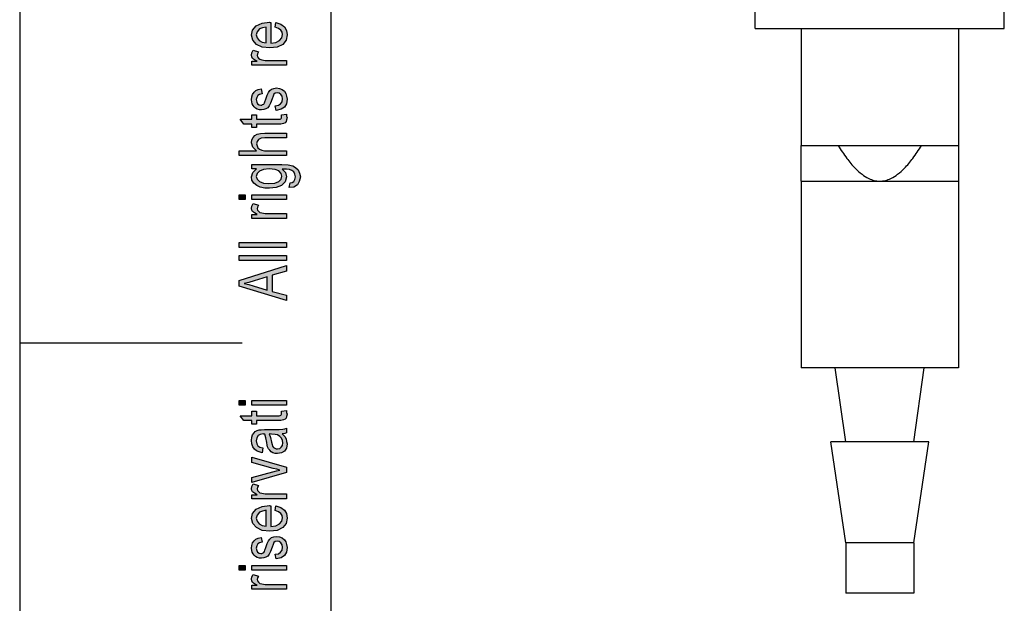
# Model space of a CAD drawing. Units: millimetres. Extents: x -637 to -427, y 140 to 437.
# Drawn here: x -637 to -571, y 271 to 310 of the extents above; entities that cross this region are included whole.
import ezdxf

# ---------------------------------------------------------------- set-up
doc = ezdxf.new("R2010")
doc.units = ezdxf.units.MM
doc.layers.add('1', color=7, linetype='Continuous')
doc.styles.add('CONVERTER_11', font='simplex.shx', dxfattribs={"width": 0.95})
doc.dimstyles.new('ME10_DIM_10', dxfattribs={"dimtxt": 1.75, "dimasz": 1.75, "dimexe": 1, "dimexo": 0.5, "dimgap": 0.75, "dimtad": 1, "dimdsep": 46, "dimtxsty": 'CONVERTER_11', "dimsah": 1, "dimcen": 0.09, "dimclrd": 7, "dimclre": 7, "dimclrt": 7, "dimadec": 0, "dimazin": 0, "dimtfac": 1, "dimtdec": 4, "dimtix": 1, "dimtmove": 0, "dimatfit": 3, "dimfxl": 1, "dimtolj": 1, "dimtzin": 0, "dimarcsym": 0})

# ---------------------------------------------------------------- blocks, each defined once
blk = doc.blocks.new('_formato_A4', base_point=(-532, 288.5))
at = {"layer": '1', "linetype": 'Continuous'}
h = blk.add_hatch(color=7, dxfattribs=at)
h.paths.add_polyline_path([(-619.776, 309.78), (-619.716, 310.1), (-619.378, 309.988), (-619.139, 309.812), (-619, 309.572), (-618.96, 309.268), (-619.02, 308.9), (-619.259, 308.628), (-619.637, 308.436), (-620.134, 308.388), (-620.632, 308.436), (-621.03, 308.628), (-621.269, 308.9), (-621.368, 309.252), (-621.289, 309.588), (-621.05, 309.876), (-620.652, 310.052), (-620.154, 310.116), (-620.095, 310.1), (-620.055, 310.1), (-620.055, 308.708), (-619.716, 308.756), (-619.478, 308.884), (-619.318, 309.06), (-619.279, 309.284), (-619.299, 309.444), (-619.378, 309.588), (-619.537, 309.7)])
h.paths.add_polyline_path([(-620.373, 308.724), (-620.373, 309.796), (-620.612, 309.748), (-620.811, 309.668), (-620.99, 309.476), (-621.05, 309.268), (-620.99, 309.06), (-620.851, 308.884), (-620.632, 308.772)], flags=16)
for points in [[(-619, 307.22), (-621.328, 307.22), (-621.328, 307.492), (-620.97, 307.492), (-621.169, 307.588), (-621.289, 307.684), (-621.348, 307.78), (-621.368, 307.892), (-621.328, 308.052), (-621.249, 308.228), (-620.891, 308.116), (-620.95, 307.988), (-620.97, 307.876), (-620.95, 307.78), (-620.891, 307.7), (-620.791, 307.62), (-620.672, 307.588), (-620.433, 307.54), (-620.214, 307.54), (-619, 307.54)], [(-619.697, 304.164), (-619.756, 304.484), (-619.537, 304.516), (-619.398, 304.612), (-619.299, 304.756), (-619.279, 304.948), (-619.299, 305.124), (-619.378, 305.252), (-619.498, 305.332), (-619.637, 305.364), (-619.756, 305.332), (-619.856, 305.268), (-619.896, 305.14), (-619.975, 304.948), (-620.075, 304.66), (-620.174, 304.484), (-620.254, 304.356), (-620.393, 304.276), (-620.532, 304.228), (-620.692, 304.212), (-620.831, 304.212), (-620.97, 304.26), (-621.09, 304.324), (-621.189, 304.42), (-621.249, 304.5), (-621.308, 304.612), (-621.348, 304.74), (-621.368, 304.884), (-621.348, 305.076), (-621.289, 305.252), (-621.189, 305.396), (-621.07, 305.508), (-620.91, 305.572), (-620.711, 305.62), (-620.652, 305.3), (-620.811, 305.252), (-620.93, 305.172), (-621.01, 305.044), (-621.05, 304.9), (-621.01, 304.724), (-620.95, 304.612), (-620.851, 304.548), (-620.731, 304.532), (-620.672, 304.532), (-620.612, 304.564), (-620.532, 304.596), (-620.493, 304.676), (-620.453, 304.756), (-620.393, 304.932), (-620.294, 305.204), (-620.214, 305.38), (-620.134, 305.508), (-620.015, 305.604), (-619.856, 305.652), (-619.677, 305.684), (-619.478, 305.652), (-619.299, 305.588), (-619.139, 305.46), (-619.04, 305.316), (-619, 305.14), (-618.96, 304.932), (-619, 304.612), (-619.139, 304.388), (-619.358, 304.244)], [(-619.338, 303.876), (-619, 303.924), (-619, 303.78), (-618.96, 303.684), (-619, 303.524), (-619.02, 303.412), (-619.08, 303.332), (-619.199, 303.284), (-619.378, 303.252), (-619.677, 303.252), (-621.03, 303.252), (-621.03, 303.012), (-621.328, 303.012), (-621.328, 303.252), (-621.886, 303.252), (-622.124, 303.572), (-621.328, 303.572), (-621.328, 303.876), (-621.03, 303.876), (-621.03, 303.572), (-619.657, 303.572), (-619.498, 303.572), (-619.418, 303.588), (-619.378, 303.604), (-619.358, 303.636), (-619.338, 303.668), (-619.338, 303.732), (-619.338, 303.78)], [(-619, 301.124), (-622.204, 301.124), (-622.204, 301.444), (-621.03, 301.444), (-621.269, 301.684), (-621.368, 301.988), (-621.328, 302.18), (-621.249, 302.34), (-621.129, 302.468), (-620.97, 302.564), (-620.751, 302.612), (-620.453, 302.644), (-619, 302.644), (-619, 302.324), (-620.453, 302.324), (-620.711, 302.292), (-620.891, 302.212), (-620.99, 302.084), (-621.03, 301.924), (-620.99, 301.78), (-620.93, 301.652), (-620.811, 301.556), (-620.672, 301.492), (-620.493, 301.444), (-620.254, 301.444), (-619, 301.444)], [(-621.786, 298.164), (-622.204, 298.164), (-622.204, 298.484), (-621.786, 298.484)], [(-619, 298.164), (-621.328, 298.164), (-621.328, 298.484), (-619, 298.484)], [(-619, 296.884), (-621.328, 296.884), (-621.328, 297.156), (-620.97, 297.156), (-621.169, 297.252), (-621.289, 297.348), (-621.348, 297.444), (-621.368, 297.556), (-621.328, 297.716), (-621.249, 297.892), (-620.891, 297.78), (-620.95, 297.652), (-620.97, 297.54), (-620.95, 297.444), (-620.891, 297.364), (-620.791, 297.284), (-620.672, 297.252), (-620.433, 297.204), (-620.214, 297.204), (-619, 297.204)], [(-619, 294.932), (-622.204, 294.932), (-622.204, 295.252), (-619, 295.252)], [(-619, 294.052), (-622.204, 294.052), (-622.204, 294.372), (-619, 294.372)], [(-621.786, 284.276), (-622.204, 284.276), (-622.204, 284.596), (-621.786, 284.596)], [(-619, 284.276), (-621.328, 284.276), (-621.328, 284.596), (-619, 284.596)], [(-619.338, 283.876), (-619, 283.924), (-619, 283.78), (-618.96, 283.684), (-619, 283.524), (-619.02, 283.412), (-619.08, 283.332), (-619.199, 283.284), (-619.378, 283.252), (-619.677, 283.252), (-621.03, 283.252), (-621.03, 283.012), (-621.328, 283.012), (-621.328, 283.252), (-621.886, 283.252), (-622.124, 283.572), (-621.328, 283.572), (-621.328, 283.876), (-621.03, 283.876), (-621.03, 283.572), (-619.657, 283.572), (-619.498, 283.572), (-619.418, 283.588), (-619.378, 283.604), (-619.358, 283.636), (-619.338, 283.668), (-619.338, 283.732), (-619.338, 283.78)], [(-619, 279.748), (-621.328, 279.06), (-621.328, 279.396), (-619.915, 279.796), (-619.677, 279.844), (-619.458, 279.908), (-619.657, 279.956), (-619.896, 280.02), (-621.328, 280.42), (-621.328, 280.772), (-619, 280.1)], [(-619, 277.972), (-621.328, 277.972), (-621.328, 278.244), (-620.97, 278.244), (-621.169, 278.34), (-621.289, 278.436), (-621.348, 278.532), (-621.368, 278.644), (-621.328, 278.804), (-621.249, 278.98), (-620.891, 278.868), (-620.95, 278.74), (-620.97, 278.628), (-620.95, 278.532), (-620.891, 278.452), (-620.791, 278.372), (-620.672, 278.34), (-620.433, 278.292), (-620.214, 278.292), (-619, 278.292)], [(-619.697, 273.908), (-619.756, 274.228), (-619.537, 274.26), (-619.398, 274.356), (-619.299, 274.5), (-619.279, 274.692), (-619.299, 274.868), (-619.378, 274.996), (-619.498, 275.076), (-619.637, 275.108), (-619.756, 275.076), (-619.856, 275.012), (-619.896, 274.884), (-619.975, 274.692), (-620.075, 274.404), (-620.174, 274.228), (-620.254, 274.1), (-620.393, 274.02), (-620.532, 273.972), (-620.692, 273.956), (-620.831, 273.956), (-620.97, 274.004), (-621.09, 274.068), (-621.189, 274.164), (-621.249, 274.244), (-621.308, 274.356), (-621.348, 274.484), (-621.368, 274.628), (-621.348, 274.82), (-621.289, 274.996), (-621.189, 275.14), (-621.07, 275.252), (-620.91, 275.316), (-620.711, 275.364), (-620.652, 275.044), (-620.811, 274.996), (-620.93, 274.916), (-621.01, 274.788), (-621.05, 274.644), (-621.01, 274.468), (-620.95, 274.356), (-620.851, 274.292), (-620.731, 274.276), (-620.672, 274.276), (-620.612, 274.308), (-620.532, 274.34), (-620.493, 274.42), (-620.453, 274.5), (-620.393, 274.676), (-620.294, 274.948), (-620.214, 275.124), (-620.134, 275.252), (-620.015, 275.348), (-619.856, 275.396), (-619.677, 275.428), (-619.478, 275.396), (-619.299, 275.332), (-619.139, 275.204), (-619.04, 275.06), (-619, 274.884), (-618.96, 274.676), (-619, 274.356), (-619.139, 274.132), (-619.358, 273.988)], [(-621.786, 273.14), (-622.204, 273.14), (-622.204, 273.46), (-621.786, 273.46)], [(-619, 273.14), (-621.328, 273.14), (-621.328, 273.46), (-619, 273.46)], [(-619, 271.86), (-621.328, 271.86), (-621.328, 272.132), (-620.97, 272.132), (-621.169, 272.228), (-621.289, 272.324), (-621.348, 272.42), (-621.368, 272.532), (-621.328, 272.692), (-621.249, 272.868), (-620.891, 272.756), (-620.95, 272.628), (-620.97, 272.516), (-620.95, 272.42), (-620.891, 272.34), (-620.791, 272.26), (-620.672, 272.228), (-620.433, 272.18), (-620.214, 272.18), (-619, 272.18)]]:
    blk.add_hatch(color=7, dxfattribs=at).paths.add_polyline_path(points)
h = blk.add_hatch(color=7, dxfattribs=at)
h.paths.add_polyline_path([(-618.821, 298.964), (-618.761, 299.284), (-618.622, 299.316), (-618.502, 299.38), (-618.443, 299.508), (-618.383, 299.7), (-618.443, 299.876), (-618.502, 300.02), (-618.642, 300.116), (-618.801, 300.18), (-619, 300.196), (-619.299, 300.212), (-619.06, 299.972), (-619, 299.7), (-619.08, 299.348), (-619.338, 299.108), (-619.697, 298.964), (-620.154, 298.916), (-620.473, 298.932), (-620.771, 298.996), (-621.01, 299.108), (-621.209, 299.268), (-621.328, 299.46), (-621.368, 299.7), (-621.269, 299.988), (-621.03, 300.228), (-621.328, 300.228), (-621.328, 300.532), (-619.318, 300.532), (-618.881, 300.5), (-618.562, 300.436), (-618.383, 300.324), (-618.224, 300.164), (-618.124, 299.94), (-618.065, 299.684), (-618.144, 299.38), (-618.264, 299.156), (-618.502, 298.996)])
h.paths.add_polyline_path([(-620.194, 299.236), (-619.796, 299.268), (-619.517, 299.364), (-619.358, 299.524), (-619.318, 299.732), (-619.358, 299.924), (-619.517, 300.084), (-619.776, 300.18), (-620.174, 300.228), (-620.552, 300.18), (-620.831, 300.068), (-620.99, 299.908), (-621.05, 299.716), (-620.99, 299.524), (-620.831, 299.38), (-620.552, 299.268)], flags=16)
h = blk.add_hatch(color=7, dxfattribs=at)
h.paths.add_polyline_path([(-619, 291.348), (-622.204, 292.308), (-622.204, 292.692), (-619, 293.716), (-619, 293.332), (-619.975, 293.044), (-619.975, 291.956), (-619, 291.7)])
h.paths.add_polyline_path([(-620.313, 292.052), (-620.313, 292.932), (-621.189, 292.676), (-621.547, 292.564), (-621.866, 292.484), (-621.547, 292.42), (-621.249, 292.34)], flags=16)
h = blk.add_hatch(color=7, dxfattribs=at)
h.paths.add_polyline_path([(-619.299, 282.356), (-619.119, 282.18), (-619.02, 282.004), (-619, 281.828), (-618.96, 281.668), (-619, 281.38), (-619.139, 281.188), (-619.338, 281.06), (-619.617, 281.028), (-619.756, 281.028), (-619.915, 281.076), (-620.035, 281.14), (-620.134, 281.236), (-620.214, 281.348), (-620.274, 281.476), (-620.294, 281.588), (-620.333, 281.764), (-620.393, 282.084), (-620.473, 282.324), (-620.532, 282.324), (-620.572, 282.34), (-620.771, 282.308), (-620.91, 282.244), (-621.01, 282.084), (-621.05, 281.876), (-621.01, 281.668), (-620.93, 281.54), (-620.791, 281.444), (-620.592, 281.396), (-620.652, 281.076), (-620.851, 281.124), (-621.03, 281.204), (-621.169, 281.316), (-621.269, 281.476), (-621.328, 281.668), (-621.368, 281.908), (-621.348, 282.116), (-621.289, 282.292), (-621.189, 282.42), (-621.109, 282.516), (-620.99, 282.58), (-620.851, 282.628), (-620.711, 282.628), (-620.493, 282.644), (-619.955, 282.644), (-619.498, 282.644), (-619.259, 282.66), (-619.119, 282.676), (-619, 282.74), (-619, 282.42), (-619.119, 282.372)])
h.paths.add_polyline_path([(-620.174, 282.34), (-620.075, 282.1), (-620.015, 281.796), (-619.975, 281.62), (-619.935, 281.508), (-619.876, 281.428), (-619.796, 281.38), (-619.697, 281.348), (-619.617, 281.348), (-619.458, 281.364), (-619.358, 281.444), (-619.279, 281.556), (-619.259, 281.732), (-619.279, 281.892), (-619.338, 282.052), (-619.458, 282.18), (-619.617, 282.276), (-619.776, 282.308), (-620.015, 282.324)], flags=16)
h = blk.add_hatch(color=7, dxfattribs=at)
h.paths.add_polyline_path([(-619.776, 277.172), (-619.716, 277.492), (-619.378, 277.38), (-619.139, 277.204), (-619, 276.964), (-618.96, 276.66), (-619.02, 276.292), (-619.259, 276.02), (-619.637, 275.828), (-620.134, 275.78), (-620.632, 275.828), (-621.03, 276.02), (-621.269, 276.292), (-621.368, 276.644), (-621.289, 276.98), (-621.05, 277.268), (-620.652, 277.444), (-620.154, 277.508), (-620.095, 277.492), (-620.055, 277.492), (-620.055, 276.1), (-619.716, 276.148), (-619.478, 276.276), (-619.318, 276.452), (-619.279, 276.676), (-619.299, 276.836), (-619.378, 276.98), (-619.537, 277.092)])
h.paths.add_polyline_path([(-620.373, 276.116), (-620.373, 277.188), (-620.612, 277.14), (-620.811, 277.06), (-620.99, 276.868), (-621.05, 276.66), (-620.99, 276.452), (-620.851, 276.276), (-620.632, 276.164)], flags=16)
at = {"layer": '1', "color": 7, "linetype": 'Continuous'}
for p, q in [((-637, 437), (-637, 140)), ((-616, 432), (-616, 145)), ((-621.368, 309.252), (-621.289, 309.588)), ((-621.289, 309.588), (-621.05, 309.876)), ((-621.05, 309.876), (-620.652, 310.052)), ((-620.811, 309.668), (-620.99, 309.476)), ((-620.612, 309.748), (-620.811, 309.668)), ((-620.652, 310.052), (-620.154, 310.116)), ((-620.373, 309.796), (-620.612, 309.748)), ((-620.373, 308.724), (-620.373, 309.796)), ((-620.154, 310.116), (-620.095, 310.1)), ((-620.095, 310.1), (-620.055, 310.1)), ((-620.055, 310.1), (-620.055, 308.708)), ((-619.776, 309.78), (-619.716, 310.1)), ((-619.537, 309.7), (-619.776, 309.78)), ((-619.716, 310.1), (-619.378, 309.988)), ((-619.378, 309.588), (-619.537, 309.7)), ((-619.378, 309.988), (-619.139, 309.812)), ((-619.299, 309.444), (-619.378, 309.588)), ((-619.139, 309.812), (-619, 309.572)), ((-619, 309.572), (-618.96, 309.268)), ((-621.269, 308.9), (-621.368, 309.252)), ((-621.03, 308.628), (-621.269, 308.9)), ((-620.99, 309.476), (-621.05, 309.268)), ((-621.05, 309.268), (-620.99, 309.06)), ((-620.99, 309.06), (-620.851, 308.884)), ((-620.851, 308.884), (-620.632, 308.772)), ((-619.716, 308.756), (-619.478, 308.884)), ((-619.478, 308.884), (-619.318, 309.06)), ((-619.318, 309.06), (-619.279, 309.284)), ((-619.279, 309.284), (-619.299, 309.444)), ((-619.02, 308.9), (-619.259, 308.628)), ((-618.96, 309.268), (-619.02, 308.9)), ((-621.328, 308.052), (-621.249, 308.228)), ((-621.249, 308.228), (-620.891, 308.116)), ((-620.632, 308.436), (-621.03, 308.628)), ((-620.632, 308.772), (-620.373, 308.724)), ((-620.134, 308.388), (-620.632, 308.436)), ((-619.637, 308.436), (-620.134, 308.388)), ((-620.055, 308.708), (-619.716, 308.756)), ((-619.259, 308.628), (-619.637, 308.436)), ((-621.368, 307.892), (-621.328, 308.052)), ((-621.348, 307.78), (-621.368, 307.892)), ((-621.289, 307.684), (-621.348, 307.78)), ((-621.169, 307.588), (-621.289, 307.684)), ((-620.97, 307.492), (-621.169, 307.588)), ((-620.95, 307.988), (-620.97, 307.876)), ((-620.97, 307.876), (-620.95, 307.78)), ((-620.891, 308.116), (-620.95, 307.988)), ((-620.95, 307.78), (-620.891, 307.7)), ((-620.891, 307.7), (-620.791, 307.62)), ((-620.791, 307.62), (-620.672, 307.588)), ((-620.672, 307.588), (-620.433, 307.54)), ((-621.328, 307.492), (-620.97, 307.492)), ((-621.328, 307.22), (-621.328, 307.492)), ((-619, 307.22), (-621.328, 307.22)), ((-620.433, 307.54), (-620.214, 307.54)), ((-620.214, 307.54), (-619, 307.54)), ((-619, 307.54), (-619, 307.22)), ((-621.07, 305.508), (-620.91, 305.572)), ((-620.91, 305.572), (-620.711, 305.62)), ((-620.711, 305.62), (-620.652, 305.3)), ((-620.134, 305.508), (-620.015, 305.604)), ((-620.015, 305.604), (-619.856, 305.652)), ((-619.856, 305.652), (-619.677, 305.684)), ((-619.677, 305.684), (-619.478, 305.652)), ((-619.478, 305.652), (-619.299, 305.588)), ((-619.299, 305.588), (-619.139, 305.46)), ((-621.368, 304.884), (-621.348, 305.076)), ((-621.348, 305.076), (-621.289, 305.252)), ((-621.289, 305.252), (-621.189, 305.396)), ((-621.189, 305.396), (-621.07, 305.508)), ((-621.01, 305.044), (-621.05, 304.9)), ((-621.05, 304.9), (-621.01, 304.724)), ((-620.93, 305.172), (-621.01, 305.044)), ((-620.811, 305.252), (-620.93, 305.172)), ((-620.652, 305.3), (-620.811, 305.252)), ((-620.453, 304.756), (-620.393, 304.932)), ((-620.393, 304.932), (-620.294, 305.204)), ((-620.294, 305.204), (-620.214, 305.38)), ((-620.214, 305.38), (-620.134, 305.508)), ((-619.975, 304.948), (-620.075, 304.66)), ((-619.896, 305.14), (-619.975, 304.948)), ((-619.856, 305.268), (-619.896, 305.14)), ((-619.756, 305.332), (-619.856, 305.268)), ((-619.637, 305.364), (-619.756, 305.332)), ((-619.498, 305.332), (-619.637, 305.364)), ((-619.378, 305.252), (-619.498, 305.332)), ((-619.299, 305.124), (-619.378, 305.252)), ((-619.279, 304.948), (-619.299, 305.124)), ((-619.299, 304.756), (-619.279, 304.948)), ((-619.139, 305.46), (-619.04, 305.316)), ((-619.04, 305.316), (-619, 305.14)), ((-619, 305.14), (-618.96, 304.932)), ((-618.96, 304.932), (-619, 304.612)), ((-621.348, 304.74), (-621.368, 304.884)), ((-621.308, 304.612), (-621.348, 304.74)), ((-621.249, 304.5), (-621.308, 304.612)), ((-621.189, 304.42), (-621.249, 304.5)), ((-621.09, 304.324), (-621.189, 304.42)), ((-620.97, 304.26), (-621.09, 304.324)), ((-621.01, 304.724), (-620.95, 304.612)), ((-620.831, 304.212), (-620.97, 304.26)), ((-620.95, 304.612), (-620.851, 304.548)), ((-620.851, 304.548), (-620.731, 304.532)), ((-620.731, 304.532), (-620.672, 304.532)), ((-620.532, 304.228), (-620.692, 304.212)), ((-620.672, 304.532), (-620.612, 304.564)), ((-620.612, 304.564), (-620.532, 304.596)), ((-620.532, 304.596), (-620.493, 304.676)), ((-620.393, 304.276), (-620.532, 304.228)), ((-620.493, 304.676), (-620.453, 304.756)), ((-620.254, 304.356), (-620.393, 304.276)), ((-620.174, 304.484), (-620.254, 304.356)), ((-620.075, 304.66), (-620.174, 304.484)), ((-619.756, 304.484), (-619.537, 304.516)), ((-619.697, 304.164), (-619.756, 304.484)), ((-619.358, 304.244), (-619.697, 304.164)), ((-619.537, 304.516), (-619.398, 304.612)), ((-619.398, 304.612), (-619.299, 304.756)), ((-619.139, 304.388), (-619.358, 304.244)), ((-619, 304.612), (-619.139, 304.388)), ((-622.124, 303.572), (-621.328, 303.572)), ((-621.886, 303.252), (-622.124, 303.572)), ((-621.328, 303.876), (-621.03, 303.876)), ((-621.328, 303.572), (-621.328, 303.876)), ((-621.03, 303.876), (-621.03, 303.572)), ((-621.03, 303.572), (-619.657, 303.572)), ((-620.692, 304.212), (-620.831, 304.212)), ((-619.657, 303.572), (-619.498, 303.572)), ((-619.498, 303.572), (-619.418, 303.588)), ((-619.418, 303.588), (-619.378, 303.604)), ((-619.378, 303.604), (-619.358, 303.636)), ((-619.358, 303.636), (-619.338, 303.668)), ((-619.338, 303.876), (-619, 303.924)), ((-619.338, 303.78), (-619.338, 303.876)), ((-619.338, 303.732), (-619.338, 303.78)), ((-619.338, 303.668), (-619.338, 303.732)), ((-619, 303.924), (-619, 303.78)), ((-619, 303.78), (-618.96, 303.684)), ((-618.96, 303.684), (-619, 303.524)), ((-621.328, 303.252), (-621.886, 303.252)), ((-621.328, 303.012), (-621.328, 303.252)), ((-621.03, 303.012), (-621.328, 303.012)), ((-621.03, 303.252), (-621.03, 303.012)), ((-619.677, 303.252), (-621.03, 303.252)), ((-619.378, 303.252), (-619.677, 303.252)), ((-619.199, 303.284), (-619.378, 303.252)), ((-619.08, 303.332), (-619.199, 303.284)), ((-619.02, 303.412), (-619.08, 303.332)), ((-619, 303.524), (-619.02, 303.412)), ((-621.328, 302.18), (-621.249, 302.34)), ((-621.249, 302.34), (-621.129, 302.468)), ((-621.129, 302.468), (-620.97, 302.564)), ((-620.97, 302.564), (-620.751, 302.612)), ((-620.711, 302.292), (-620.891, 302.212)), ((-620.751, 302.612), (-620.453, 302.644)), ((-620.453, 302.324), (-620.711, 302.292)), ((-620.453, 302.644), (-619, 302.644)), ((-619, 302.324), (-620.453, 302.324)), ((-619, 302.644), (-619, 302.324)), ((-621.368, 301.988), (-621.328, 302.18)), ((-621.269, 301.684), (-621.368, 301.988)), ((-621.03, 301.444), (-621.269, 301.684)), ((-620.99, 302.084), (-621.03, 301.924)), ((-621.03, 301.924), (-620.99, 301.78)), ((-620.891, 302.212), (-620.99, 302.084)), ((-620.99, 301.78), (-620.93, 301.652)), ((-620.93, 301.652), (-620.811, 301.556)), ((-622.204, 301.444), (-621.03, 301.444)), ((-622.204, 301.124), (-622.204, 301.444)), ((-619, 301.124), (-622.204, 301.124)), ((-620.811, 301.556), (-620.672, 301.492)), ((-620.672, 301.492), (-620.493, 301.444)), ((-620.493, 301.444), (-620.254, 301.444)), ((-620.254, 301.444), (-619, 301.444)), ((-619, 301.444), (-619, 301.124)), ((-621.328, 300.532), (-619.318, 300.532)), ((-621.328, 300.228), (-621.328, 300.532)), ((-619.318, 300.532), (-618.881, 300.5)), ((-618.881, 300.5), (-618.562, 300.436)), ((-618.562, 300.436), (-618.383, 300.324)), ((-618.383, 300.324), (-618.224, 300.164)), ((-621.368, 299.7), (-621.269, 299.988)), ((-621.328, 299.46), (-621.368, 299.7)), ((-621.03, 300.228), (-621.328, 300.228)), ((-621.269, 299.988), (-621.03, 300.228)), ((-620.99, 299.908), (-621.05, 299.716)), ((-621.05, 299.716), (-620.99, 299.524)), ((-620.831, 300.068), (-620.99, 299.908)), ((-620.552, 300.18), (-620.831, 300.068)), ((-620.174, 300.228), (-620.552, 300.18)), ((-619.776, 300.18), (-620.174, 300.228)), ((-619.517, 300.084), (-619.776, 300.18)), ((-619.358, 299.924), (-619.517, 300.084)), ((-619.318, 299.732), (-619.358, 299.924)), ((-619.358, 299.524), (-619.318, 299.732)), ((-619.299, 300.212), (-619.06, 299.972)), ((-619, 300.196), (-619.299, 300.212)), ((-619, 299.7), (-619.08, 299.348)), ((-619.06, 299.972), (-619, 299.7)), ((-618.801, 300.18), (-619, 300.196)), ((-618.642, 300.116), (-618.801, 300.18)), ((-618.502, 300.02), (-618.642, 300.116)), ((-618.443, 299.876), (-618.502, 300.02)), ((-618.383, 299.7), (-618.443, 299.876)), ((-618.443, 299.508), (-618.383, 299.7)), ((-618.224, 300.164), (-618.124, 299.94)), ((-618.065, 299.684), (-618.144, 299.38)), ((-618.124, 299.94), (-618.065, 299.684)), ((-621.209, 299.268), (-621.328, 299.46)), ((-621.01, 299.108), (-621.209, 299.268)), ((-620.771, 298.996), (-621.01, 299.108)), ((-620.99, 299.524), (-620.831, 299.38)), ((-620.831, 299.38), (-620.552, 299.268)), ((-620.473, 298.932), (-620.771, 298.996)), ((-620.552, 299.268), (-620.194, 299.236)), ((-620.154, 298.916), (-620.473, 298.932)), ((-620.194, 299.236), (-619.796, 299.268)), ((-619.697, 298.964), (-620.154, 298.916)), ((-619.796, 299.268), (-619.517, 299.364)), ((-619.338, 299.108), (-619.697, 298.964)), ((-619.517, 299.364), (-619.358, 299.524)), ((-619.08, 299.348), (-619.338, 299.108)), ((-618.821, 298.964), (-618.761, 299.284)), ((-618.502, 298.996), (-618.821, 298.964)), ((-618.761, 299.284), (-618.622, 299.316)), ((-618.622, 299.316), (-618.502, 299.38)), ((-618.502, 299.38), (-618.443, 299.508)), ((-618.264, 299.156), (-618.502, 298.996)), ((-618.144, 299.38), (-618.264, 299.156)), ((-622.204, 298.484), (-621.786, 298.484)), ((-622.204, 298.164), (-622.204, 298.484)), ((-621.786, 298.484), (-621.786, 298.164)), ((-621.328, 298.484), (-619, 298.484)), ((-621.328, 298.164), (-621.328, 298.484)), ((-619, 298.484), (-619, 298.164)), ((-621.786, 298.164), (-622.204, 298.164)), ((-621.368, 297.556), (-621.328, 297.716)), ((-619, 298.164), (-621.328, 298.164)), ((-621.328, 297.716), (-621.249, 297.892)), ((-621.249, 297.892), (-620.891, 297.78)), ((-620.95, 297.652), (-620.97, 297.54)), ((-620.891, 297.78), (-620.95, 297.652)), ((-621.348, 297.444), (-621.368, 297.556)), ((-621.289, 297.348), (-621.348, 297.444)), ((-621.328, 297.156), (-620.97, 297.156)), ((-621.328, 296.884), (-621.328, 297.156)), ((-621.169, 297.252), (-621.289, 297.348)), ((-620.97, 297.156), (-621.169, 297.252)), ((-620.97, 297.54), (-620.95, 297.444)), ((-620.95, 297.444), (-620.891, 297.364)), ((-620.891, 297.364), (-620.791, 297.284)), ((-620.791, 297.284), (-620.672, 297.252)), ((-620.672, 297.252), (-620.433, 297.204)), ((-620.433, 297.204), (-620.214, 297.204)), ((-620.214, 297.204), (-619, 297.204)), ((-619, 297.204), (-619, 296.884)), ((-619, 296.884), (-621.328, 296.884)), ((-622.204, 295.252), (-619, 295.252)), ((-622.204, 294.932), (-622.204, 295.252)), ((-619, 294.932), (-622.204, 294.932)), ((-619, 295.252), (-619, 294.932)), ((-622.204, 294.372), (-619, 294.372)), ((-622.204, 294.052), (-622.204, 294.372)), ((-619, 294.372), (-619, 294.052)), ((-619, 294.052), (-622.204, 294.052)), ((-622.204, 292.692), (-619, 293.716)), ((-619, 293.716), (-619, 293.332)), ((-619, 293.332), (-619.975, 293.044)), ((-619.975, 293.044), (-619.975, 291.956)), ((-622.204, 292.308), (-622.204, 292.692)), ((-619, 291.348), (-622.204, 292.308)), ((-621.547, 292.564), (-621.866, 292.484)), ((-621.866, 292.484), (-621.547, 292.42)), ((-621.189, 292.676), (-621.547, 292.564)), ((-621.547, 292.42), (-621.249, 292.34)), ((-621.249, 292.34), (-620.313, 292.052)), ((-620.313, 292.932), (-621.189, 292.676)), ((-620.313, 292.052), (-620.313, 292.932)), ((-619.975, 291.956), (-619, 291.7)), ((-619, 291.7), (-619, 291.348)), ((-637, 288.5), (-622, 288.5)), ((-622.204, 284.596), (-621.786, 284.596)), ((-622.204, 284.276), (-622.204, 284.596)), ((-621.786, 284.596), (-621.786, 284.276)), ((-621.328, 284.596), (-619, 284.596)), ((-621.328, 284.276), (-621.328, 284.596)), ((-619, 284.596), (-619, 284.276)), ((-621.786, 284.276), (-622.204, 284.276)), ((-619, 284.276), (-621.328, 284.276)), ((-621.328, 283.876), (-621.03, 283.876)), ((-621.328, 283.572), (-621.328, 283.876)), ((-621.03, 283.876), (-621.03, 283.572)), ((-619.378, 283.604), (-619.358, 283.636)), ((-619.358, 283.636), (-619.338, 283.668)), ((-619.338, 283.876), (-619, 283.924)), ((-619.338, 283.78), (-619.338, 283.876)), ((-619.338, 283.732), (-619.338, 283.78)), ((-619.338, 283.668), (-619.338, 283.732)), ((-619, 283.924), (-619, 283.78)), ((-619, 283.78), (-618.96, 283.684)), ((-618.96, 283.684), (-619, 283.524)), ((-622.124, 283.572), (-621.328, 283.572)), ((-621.886, 283.252), (-622.124, 283.572)), ((-621.328, 283.252), (-621.886, 283.252)), ((-621.328, 283.012), (-621.328, 283.252)), ((-621.03, 283.012), (-621.328, 283.012)), ((-621.03, 283.572), (-619.657, 283.572)), ((-621.03, 283.252), (-621.03, 283.012)), ((-619.677, 283.252), (-621.03, 283.252)), ((-619.378, 283.252), (-619.677, 283.252)), ((-619.657, 283.572), (-619.498, 283.572)), ((-619.498, 283.572), (-619.418, 283.588)), ((-619.418, 283.588), (-619.378, 283.604)), ((-619.199, 283.284), (-619.378, 283.252)), ((-619.08, 283.332), (-619.199, 283.284)), ((-619.02, 283.412), (-619.08, 283.332)), ((-619, 283.524), (-619.02, 283.412)), ((-621.289, 282.292), (-621.189, 282.42)), ((-621.189, 282.42), (-621.109, 282.516)), ((-621.109, 282.516), (-620.99, 282.58)), ((-620.99, 282.58), (-620.851, 282.628)), ((-620.771, 282.308), (-620.91, 282.244)), ((-620.851, 282.628), (-620.711, 282.628)), ((-620.572, 282.34), (-620.771, 282.308)), ((-620.711, 282.628), (-620.493, 282.644)), ((-620.532, 282.324), (-620.572, 282.34)), ((-620.473, 282.324), (-620.532, 282.324)), ((-620.493, 282.644), (-619.955, 282.644)), ((-620.393, 282.084), (-620.473, 282.324)), ((-620.015, 282.324), (-620.174, 282.34)), ((-620.174, 282.34), (-620.075, 282.1)), ((-619.776, 282.308), (-620.015, 282.324)), ((-619.955, 282.644), (-619.498, 282.644)), ((-619.617, 282.276), (-619.776, 282.308)), ((-619.498, 282.644), (-619.259, 282.66)), ((-619.119, 282.372), (-619.299, 282.356)), ((-619.299, 282.356), (-619.119, 282.18)), ((-619.259, 282.66), (-619.119, 282.676)), ((-619.119, 282.676), (-619, 282.74)), ((-619, 282.42), (-619.119, 282.372)), ((-619, 282.74), (-619, 282.42)), ((-621.368, 281.908), (-621.348, 282.116)), ((-621.328, 281.668), (-621.368, 281.908)), ((-621.348, 282.116), (-621.289, 282.292)), ((-621.269, 281.476), (-621.328, 281.668)), ((-621.01, 282.084), (-621.05, 281.876)), ((-621.05, 281.876), (-621.01, 281.668)), ((-620.91, 282.244), (-621.01, 282.084)), ((-621.01, 281.668), (-620.93, 281.54)), ((-620.333, 281.764), (-620.393, 282.084)), ((-620.294, 281.588), (-620.333, 281.764)), ((-620.075, 282.1), (-620.015, 281.796)), ((-620.015, 281.796), (-619.975, 281.62)), ((-619.458, 282.18), (-619.617, 282.276)), ((-619.338, 282.052), (-619.458, 282.18)), ((-619.279, 281.892), (-619.338, 282.052)), ((-619.259, 281.732), (-619.279, 281.892)), ((-619.279, 281.556), (-619.259, 281.732)), ((-619.119, 282.18), (-619.02, 282.004)), ((-619.02, 282.004), (-619, 281.828)), ((-619, 281.828), (-618.96, 281.668)), ((-618.96, 281.668), (-619, 281.38)), ((-621.169, 281.316), (-621.269, 281.476)), ((-621.03, 281.204), (-621.169, 281.316)), ((-620.851, 281.124), (-621.03, 281.204)), ((-620.93, 281.54), (-620.791, 281.444)), ((-620.652, 281.076), (-620.851, 281.124)), ((-620.791, 281.444), (-620.592, 281.396)), ((-620.592, 281.396), (-620.652, 281.076)), ((-620.274, 281.476), (-620.294, 281.588)), ((-620.214, 281.348), (-620.274, 281.476)), ((-620.134, 281.236), (-620.214, 281.348)), ((-620.035, 281.14), (-620.134, 281.236)), ((-619.915, 281.076), (-620.035, 281.14)), ((-619.975, 281.62), (-619.935, 281.508)), ((-619.935, 281.508), (-619.876, 281.428)), ((-619.756, 281.028), (-619.915, 281.076)), ((-619.876, 281.428), (-619.796, 281.38)), ((-619.796, 281.38), (-619.697, 281.348)), ((-619.617, 281.028), (-619.756, 281.028)), ((-619.697, 281.348), (-619.617, 281.348)), ((-619.617, 281.348), (-619.458, 281.364)), ((-619.338, 281.06), (-619.617, 281.028)), ((-619.458, 281.364), (-619.358, 281.444)), ((-619.358, 281.444), (-619.279, 281.556)), ((-619.139, 281.188), (-619.338, 281.06)), ((-619, 281.38), (-619.139, 281.188)), ((-621.328, 280.772), (-619, 280.1)), ((-621.328, 280.42), (-621.328, 280.772)), ((-619.896, 280.02), (-621.328, 280.42)), ((-621.328, 279.396), (-619.915, 279.796)), ((-619, 279.748), (-621.328, 279.06)), ((-619.915, 279.796), (-619.677, 279.844)), ((-619.657, 279.956), (-619.896, 280.02)), ((-619.677, 279.844), (-619.458, 279.908)), ((-619.458, 279.908), (-619.657, 279.956)), ((-619, 280.1), (-619, 279.748)), ((-621.328, 279.06), (-621.328, 279.396)), ((-621.368, 278.644), (-621.328, 278.804)), ((-621.348, 278.532), (-621.368, 278.644)), ((-621.289, 278.436), (-621.348, 278.532)), ((-621.328, 278.804), (-621.249, 278.98)), ((-621.169, 278.34), (-621.289, 278.436)), ((-621.249, 278.98), (-620.891, 278.868)), ((-620.97, 278.244), (-621.169, 278.34)), ((-620.95, 278.74), (-620.97, 278.628)), ((-620.97, 278.628), (-620.95, 278.532)), ((-620.891, 278.868), (-620.95, 278.74)), ((-620.95, 278.532), (-620.891, 278.452)), ((-620.891, 278.452), (-620.791, 278.372)), ((-620.791, 278.372), (-620.672, 278.34)), ((-620.672, 278.34), (-620.433, 278.292)), ((-621.328, 278.244), (-620.97, 278.244)), ((-621.328, 277.972), (-621.328, 278.244)), ((-619, 277.972), (-621.328, 277.972)), ((-620.433, 278.292), (-620.214, 278.292)), ((-620.214, 278.292), (-619, 278.292)), ((-619, 278.292), (-619, 277.972)), ((-621.289, 276.98), (-621.05, 277.268)), ((-621.05, 277.268), (-620.652, 277.444)), ((-620.811, 277.06), (-620.99, 276.868)), ((-620.612, 277.14), (-620.811, 277.06)), ((-620.652, 277.444), (-620.154, 277.508)), ((-620.373, 277.188), (-620.612, 277.14)), ((-620.373, 276.116), (-620.373, 277.188)), ((-620.154, 277.508), (-620.095, 277.492)), ((-620.095, 277.492), (-620.055, 277.492)), ((-620.055, 277.492), (-620.055, 276.1)), ((-619.776, 277.172), (-619.716, 277.492)), ((-619.537, 277.092), (-619.776, 277.172)), ((-619.716, 277.492), (-619.378, 277.38)), ((-619.378, 276.98), (-619.537, 277.092)), ((-619.378, 277.38), (-619.139, 277.204)), ((-619.139, 277.204), (-619, 276.964)), ((-621.368, 276.644), (-621.289, 276.98)), ((-621.269, 276.292), (-621.368, 276.644)), ((-620.99, 276.868), (-621.05, 276.66)), ((-621.05, 276.66), (-620.99, 276.452)), ((-620.99, 276.452), (-620.851, 276.276)), ((-619.478, 276.276), (-619.318, 276.452)), ((-619.299, 276.836), (-619.378, 276.98)), ((-619.318, 276.452), (-619.279, 276.676)), ((-619.279, 276.676), (-619.299, 276.836)), ((-618.96, 276.66), (-619.02, 276.292)), ((-619, 276.964), (-618.96, 276.66)), ((-621.03, 276.02), (-621.269, 276.292)), ((-620.632, 275.828), (-621.03, 276.02)), ((-620.851, 276.276), (-620.632, 276.164)), ((-620.632, 276.164), (-620.373, 276.116)), ((-620.134, 275.78), (-620.632, 275.828)), ((-619.637, 275.828), (-620.134, 275.78)), ((-620.055, 276.1), (-619.716, 276.148)), ((-619.716, 276.148), (-619.478, 276.276)), ((-619.259, 276.02), (-619.637, 275.828)), ((-619.02, 276.292), (-619.259, 276.02)), ((-621.289, 274.996), (-621.189, 275.14)), ((-621.189, 275.14), (-621.07, 275.252)), ((-621.07, 275.252), (-620.91, 275.316)), ((-620.91, 275.316), (-620.711, 275.364)), ((-620.652, 275.044), (-620.811, 274.996)), ((-620.711, 275.364), (-620.652, 275.044)), ((-620.294, 274.948), (-620.214, 275.124)), ((-620.214, 275.124), (-620.134, 275.252)), ((-620.134, 275.252), (-620.015, 275.348)), ((-620.015, 275.348), (-619.856, 275.396)), ((-619.856, 275.012), (-619.896, 274.884)), ((-619.856, 275.396), (-619.677, 275.428)), ((-619.756, 275.076), (-619.856, 275.012)), ((-619.637, 275.108), (-619.756, 275.076)), ((-619.677, 275.428), (-619.478, 275.396)), ((-619.498, 275.076), (-619.637, 275.108)), ((-619.378, 274.996), (-619.498, 275.076)), ((-619.478, 275.396), (-619.299, 275.332)), ((-619.299, 275.332), (-619.139, 275.204)), ((-619.139, 275.204), (-619.04, 275.06)), ((-619.04, 275.06), (-619, 274.884)), ((-621.368, 274.628), (-621.348, 274.82)), ((-621.348, 274.484), (-621.368, 274.628)), ((-621.348, 274.82), (-621.289, 274.996)), ((-621.308, 274.356), (-621.348, 274.484)), ((-621.249, 274.244), (-621.308, 274.356)), ((-621.01, 274.788), (-621.05, 274.644)), ((-621.05, 274.644), (-621.01, 274.468)), ((-620.93, 274.916), (-621.01, 274.788)), ((-621.01, 274.468), (-620.95, 274.356)), ((-620.95, 274.356), (-620.851, 274.292)), ((-620.811, 274.996), (-620.93, 274.916)), ((-620.612, 274.308), (-620.532, 274.34)), ((-620.532, 274.34), (-620.493, 274.42)), ((-620.493, 274.42), (-620.453, 274.5)), ((-620.453, 274.5), (-620.393, 274.676)), ((-620.393, 274.676), (-620.294, 274.948)), ((-620.075, 274.404), (-620.174, 274.228)), ((-619.975, 274.692), (-620.075, 274.404)), ((-619.896, 274.884), (-619.975, 274.692)), ((-619.537, 274.26), (-619.398, 274.356)), ((-619.398, 274.356), (-619.299, 274.5)), ((-619.299, 274.868), (-619.378, 274.996)), ((-619.279, 274.692), (-619.299, 274.868)), ((-619.299, 274.5), (-619.279, 274.692)), ((-619, 274.356), (-619.139, 274.132)), ((-619, 274.884), (-618.96, 274.676)), ((-618.96, 274.676), (-619, 274.356)), ((-621.189, 274.164), (-621.249, 274.244)), ((-621.09, 274.068), (-621.189, 274.164)), ((-620.97, 274.004), (-621.09, 274.068)), ((-620.831, 273.956), (-620.97, 274.004)), ((-620.851, 274.292), (-620.731, 274.276)), ((-620.692, 273.956), (-620.831, 273.956)), ((-620.731, 274.276), (-620.672, 274.276)), ((-620.532, 273.972), (-620.692, 273.956)), ((-620.672, 274.276), (-620.612, 274.308)), ((-620.393, 274.02), (-620.532, 273.972)), ((-620.254, 274.1), (-620.393, 274.02)), ((-620.174, 274.228), (-620.254, 274.1)), ((-619.756, 274.228), (-619.537, 274.26)), ((-619.697, 273.908), (-619.756, 274.228)), ((-619.358, 273.988), (-619.697, 273.908)), ((-619.139, 274.132), (-619.358, 273.988)), ((-622.204, 273.46), (-621.786, 273.46)), ((-622.204, 273.14), (-622.204, 273.46)), ((-621.786, 273.14), (-622.204, 273.14)), ((-621.786, 273.46), (-621.786, 273.14)), ((-621.328, 273.46), (-619, 273.46)), ((-621.328, 273.14), (-621.328, 273.46)), ((-619, 273.14), (-621.328, 273.14)), ((-619, 273.46), (-619, 273.14)), ((-621.368, 272.532), (-621.328, 272.692)), ((-621.348, 272.42), (-621.368, 272.532)), ((-621.289, 272.324), (-621.348, 272.42)), ((-621.328, 272.692), (-621.249, 272.868)), ((-621.249, 272.868), (-620.891, 272.756)), ((-620.95, 272.628), (-620.97, 272.516)), ((-620.97, 272.516), (-620.95, 272.42)), ((-620.891, 272.756), (-620.95, 272.628)), ((-620.95, 272.42), (-620.891, 272.34)), ((-621.328, 272.132), (-620.97, 272.132)), ((-621.328, 271.86), (-621.328, 272.132)), ((-619, 271.86), (-621.328, 271.86)), ((-621.169, 272.228), (-621.289, 272.324)), ((-620.97, 272.132), (-621.169, 272.228)), ((-620.891, 272.34), (-620.791, 272.26)), ((-620.791, 272.26), (-620.672, 272.228)), ((-620.672, 272.228), (-620.433, 272.18)), ((-620.433, 272.18), (-620.214, 272.18)), ((-620.214, 272.18), (-619, 272.18)), ((-619, 272.18), (-619, 271.86))]:
    blk.add_line(p, q, dxfattribs=at)
blk = doc.blocks.new('A4', base_point=(-517, 288.5))
at = {"layer": '1'}
blk.add_blockref('_formato_A4', (-532, 288.5), dxfattribs=at)
blk = doc.blocks.new('TOP', base_point=(-517, 288.5))
blk.add_blockref('A4', (-517, 288.5))
blk = doc.blocks.new('CX_3_0_PF__1', base_point=(-293.688, 135.8))
at = {"color": 7, "linetype": 'Continuous'}
for p, q in [((-293.688, 154.85), (-293.688, 161.2)), ((-293.688, 161.2), (-285.288, 161.2)), ((-285.288, 154.85), (-285.288, 161.2)), ((-293.688, 154.85), (-292.138, 154.85)), ((-292.138, 154.85), (-292.138, 150.9)), ((-292.138, 154.85), (-286.838, 154.85)), ((-286.838, 154.85), (-285.288, 154.85)), ((-286.838, 154.85), (-286.838, 150.9)), ((-292.138, 149.7), (-292.138, 150.9)), ((-292.138, 150.9), (-290.894, 150.9)), ((-290.894, 150.9), (-288.081, 150.9)), ((-288.081, 150.9), (-286.838, 150.9)), ((-286.838, 150.9), (-286.838, 149.7)), ((-292.138, 149.7), (-289.488, 149.7)), ((-292.138, 149.7), (-292.138, 143.4)), ((-289.488, 149.7), (-286.838, 149.7)), ((-286.838, 149.7), (-286.838, 143.4)), ((-290.988, 143.4), (-292.138, 143.4)), ((-290.638, 140.9), (-290.988, 143.4)), ((-289.488, 143.4), (-290.988, 143.4)), ((-287.988, 143.4), (-289.488, 143.4)), ((-288.338, 140.9), (-287.988, 143.4)), ((-286.838, 143.4), (-287.988, 143.4)), ((-290.638, 137.5), (-291.138, 140.9)), ((-290.638, 140.9), (-291.138, 140.9)), ((-288.338, 140.9), (-290.638, 140.9)), ((-288.338, 137.5), (-287.838, 140.9)), ((-287.838, 140.9), (-288.338, 140.9)), ((-288.338, 137.5), (-290.638, 137.5)), ((-290.638, 137.5), (-290.638, 135.8)), ((-288.338, 137.5), (-288.338, 135.8)), ((-288.338, 135.8), (-290.638, 135.8))]:
    blk.add_line(p, q, dxfattribs=at)
for points, knots in [([(-290.894, 150.9), (-290.799, 150.754), (-290.625, 150.485), (-290.353, 150.16), (-290.104, 149.932), (-289.886, 149.794), (-289.68, 149.714), (-289.551, 149.705), (-289.488, 149.7)], [0, 0, 0, 0, 0.522866, 0.959992, 1.266993, 1.531621, 1.731624, 1.920141, 1.920141, 1.920141, 1.920141]), ([(-289.488, 149.7), (-289.425, 149.705), (-289.295, 149.714), (-289.089, 149.794), (-288.871, 149.932), (-288.622, 150.16), (-288.35, 150.485), (-288.176, 150.754), (-288.081, 150.9)], [0, 0, 0, 0, 0.188703, 0.388928, 0.6537, 0.960891, 1.397721, 1.92014, 1.92014, 1.92014, 1.92014])]:
    blk.add_open_spline(points, degree=3, knots=knots, dxfattribs=at)
blk = doc.blocks.new('*D14')
at = {"layer": '1', "color": 7, "linetype": 'Continuous'}
for p, q in [((-293.688, 161.7), (-293.688, 169.369)), ((-285.288, 155.35), (-285.288, 169.369)), ((-293.688, 168.369), (-285.288, 168.369))]:
    blk.add_line(p, q, dxfattribs=at)
at = {"layer": '1', "color": 7}
for points in [[(-291.938, 168.6), (-291.938, 168.139), (-293.688, 168.369)], [(-287.038, 168.139), (-287.038, 168.6), (-285.288, 168.369)]]:
    blk.add_solid(points, dxfattribs=at)
at = {"layer": '1', "color": 7, "insert": (-291.579, 169.119), "char_height": 1.75, "attachment_point": 7, "rotation": 0.0001, "line_spacing_factor": 0.60024, "style": 'CONVERTER_11'}
blk.add_mtext('\\C7;{\\Fgdt;n}\\C7;8.4', dxfattribs=at)
blk = doc.blocks.new('Anteriore1', base_point=(-289.5, 148.5))
blk.add_blockref('CX_3_0_PF__1', (-293.688, 135.8))
at = {"layer": '1'}
dim = blk.add_linear_dim(base=(-293.688, 168.369), p1=(-285.288, 154.85), p2=(-293.688, 161.2), dimstyle='ME10_DIM_10', override={"dimpost": '{\\Fgdt;n}<>'}, dxfattribs=at)
dim.commit()
dim.dimension.update_dxf_attribs({"geometry": '*D14', "text_midpoint": (-289.488, 169.994), "text_rotation": 0.0001})

msp = doc.modelspace()

# ---------------------------------------------------------------- block references
msp.add_blockref('TOP', (-517, 288.5))
at = {"xscale": 2, "yscale": 2, "zscale": 2}
msp.add_blockref('Anteriore1', (-579, 297), dxfattribs=at)

doc.saveas('drawing.dxf')
